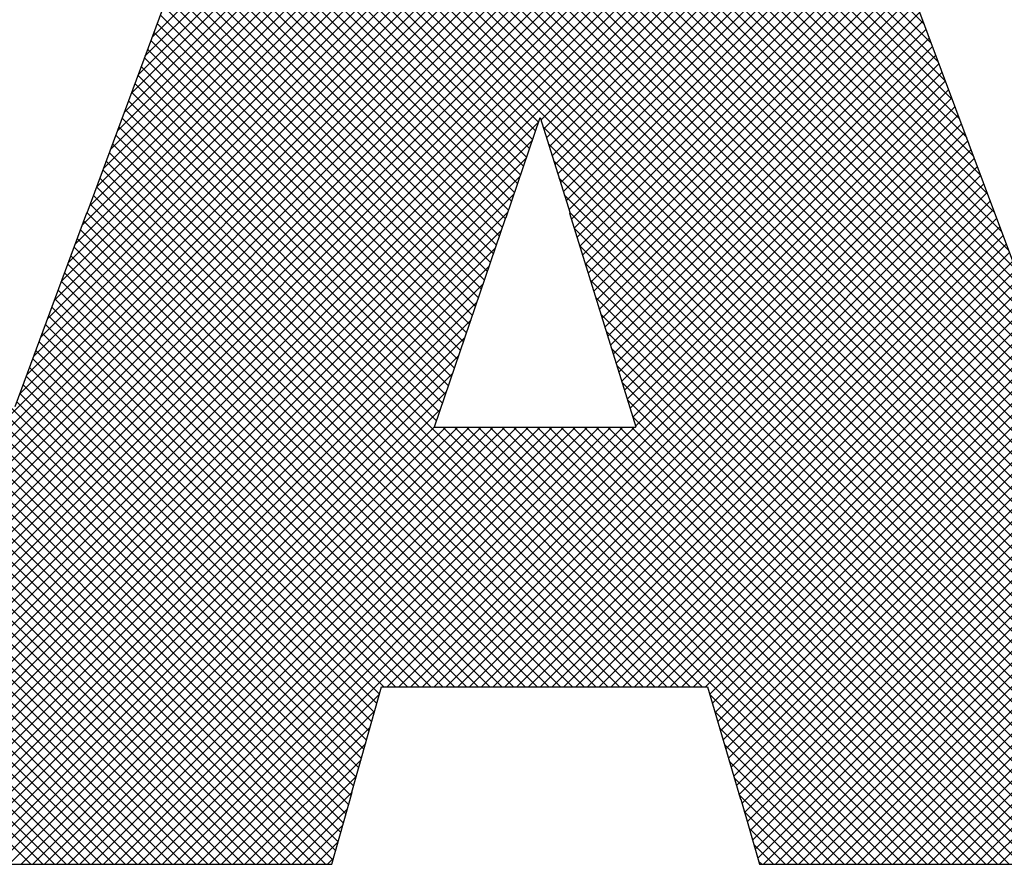
# Model space of a CAD drawing. Extents: x 0 to 115, y 0 to 76.
# Drawn here: x 73 to 73, y 19 to 19 of the extents above; entities that cross this region are included whole.
import ezdxf
from ezdxf.enums import TextEntityAlignment as Align

# ---------------------------------------------------------------- set-up
doc = ezdxf.new("R2010")
doc.units = 0
doc.header["$LTSCALE"] = 0.25
doc.header["$MEASUREMENT"] = 0
doc.layers.add('FORMAT SHEET 2', color=6, linetype='CONTINUOUS')
doc.styles.add('RD25', font='ROMAND.shx', dxfattribs={"height": 0.25})
doc.styles.add('RS10', font='ROMANS.shx', dxfattribs={"height": 0.1})

# ---------------------------------------------------------------- blocks, each defined once
blk = doc.blocks.new('SHEET 2')
at = {"layer": 'FORMAT SHEET 2', "color": 11}
for p, q in [((29.55449, 3.24186), (29.10449, 3.69187)), ((29.36076, 3.24186), (29.81076, 3.69187)), ((29.36518, 3.24186), (29.81518, 3.69187)), ((29.3696, 3.24186), (29.8196, 3.69187)), ((29.53267, 3.4182), (29.80635, 3.69187)), ((29.53528, 3.42522), (29.80193, 3.69187)), ((29.53788, 3.43224), (29.79751, 3.69187)), ((29.54048, 3.43926), (29.79309, 3.69187)), ((29.54308, 3.44628), (29.78867, 3.69187)), ((29.54568, 3.4533), (29.78425, 3.69187)), ((29.54828, 3.46032), (29.77983, 3.69187)), ((29.55088, 3.46734), (29.77541, 3.69187)), ((29.55349, 3.47436), (29.77099, 3.69187)), ((29.55609, 3.48138), (29.76657, 3.69187)), ((29.55879, 3.48851), (29.76215, 3.69187)), ((29.56139, 3.49553), (29.75773, 3.69187)), ((29.56399, 3.50255), (29.75331, 3.69187)), ((29.56659, 3.50957), (29.74889, 3.69187)), ((29.56919, 3.51659), (29.74447, 3.69187)), ((29.57179, 3.52361), (29.74005, 3.69187)), ((29.57439, 3.53063), (29.73563, 3.69187)), ((29.57699, 3.53765), (29.73122, 3.69187)), ((29.57959, 3.54467), (29.7268, 3.69187)), ((29.58219, 3.55169), (29.72238, 3.69187)), ((29.93242, 3.39426), (29.63482, 3.69187)), ((29.92978, 3.40132), (29.63924, 3.69187)), ((29.92748, 3.40805), (29.64366, 3.69187)), ((29.92481, 3.41513), (29.64808, 3.69187)), ((29.92215, 3.42221), (29.6525, 3.69187)), ((29.91948, 3.4293), (29.65692, 3.69187)), ((29.91682, 3.43638), (29.66134, 3.69187)), ((29.91415, 3.44347), (29.66575, 3.69187)), ((29.91149, 3.45055), (29.67017, 3.69187)), ((29.90883, 3.45764), (29.67459, 3.69187)), ((29.90616, 3.46472), (29.67901, 3.69187)), ((29.9035, 3.4718), (29.68343, 3.69187)), ((29.90083, 3.47889), (29.68785, 3.69187)), ((29.89824, 3.4859), (29.69227, 3.69187)), ((29.8956, 3.49295), (29.69669, 3.69187)), ((29.89296, 3.50001), (29.70111, 3.69187)), ((29.89032, 3.50707), (29.70553, 3.69187)), ((29.88768, 3.51413), (29.70995, 3.69187)), ((29.88504, 3.52119), (29.71437, 3.69187)), ((29.8824, 3.52825), (29.71879, 3.69187)), ((29.87976, 3.53531), (29.72321, 3.69187)), ((29.87712, 3.54237), (29.72763, 3.69187)), ((29.87448, 3.54943), (29.73205, 3.69187)), ((29.87184, 3.55649), (29.73647, 3.69187)), ((29.55008, 3.24186), (29.10405, 3.68788)), ((29.37402, 3.24186), (29.822, 3.68985)), ((30.08041, 3.24186), (29.63318, 3.68908)), ((29.37844, 3.24186), (29.8232, 3.68663)), ((30.07599, 3.24186), (29.63199, 3.68586)), ((29.54566, 3.24186), (29.10405, 3.68347)), ((29.38286, 3.24186), (29.82441, 3.68341)), ((30.07157, 3.24186), (29.6308, 3.68263)), ((29.54124, 3.24186), (29.10405, 3.67905)), ((29.38727, 3.24186), (29.82561, 3.6802)), ((29.39169, 3.24186), (29.82681, 3.67698)), ((30.06715, 3.24186), (29.6296, 3.6794)), ((29.53682, 3.24186), (29.10405, 3.67463)), ((29.39611, 3.24186), (29.82802, 3.67376)), ((30.06273, 3.24186), (29.62841, 3.67618)), ((29.40053, 3.24186), (29.82922, 3.67055)), ((30.05389, 3.24186), (29.62602, 3.66973)), ((30.05831, 3.24186), (29.62722, 3.67295)), ((29.40495, 3.24186), (29.83042, 3.66733)), ((30.04947, 3.24186), (29.62483, 3.6665)), ((29.40937, 3.24186), (29.83162, 3.66411)), ((30.04505, 3.24186), (29.62364, 3.66327)), ((29.41379, 3.24186), (29.83283, 3.6609)), ((30.04063, 3.24186), (29.62244, 3.66005)), ((29.41821, 3.24186), (29.83403, 3.65768)), ((30.03621, 3.24186), (29.62125, 3.65682)), ((29.42263, 3.24186), (29.83523, 3.65446)), ((29.42705, 3.24186), (29.83643, 3.65125)), ((30.03179, 3.24186), (29.62006, 3.6536)), ((29.43147, 3.24186), (29.83764, 3.64803)), ((30.02737, 3.24186), (29.61886, 3.65037)), ((29.43589, 3.24186), (29.83884, 3.64481)), ((30.01853, 3.24186), (29.61648, 3.64392)), ((30.02295, 3.24186), (29.61767, 3.64714)), ((29.44031, 3.24186), (29.84004, 3.6416)), ((30.01411, 3.24186), (29.61528, 3.64069)), ((29.44473, 3.24186), (29.84125, 3.63838)), ((30.00969, 3.24186), (29.61409, 3.63747)), ((29.72714, 3.51999), (29.6129, 3.63424)), ((29.72803, 3.52074), (29.84245, 3.63516)), ((29.72602, 3.51669), (29.6117, 3.63102)), ((29.72908, 3.51738), (29.84365, 3.63195)), ((29.7249, 3.5134), (29.61051, 3.62779)), ((29.73013, 3.51401), (29.84485, 3.62873)), ((29.73118, 3.51064), (29.84606, 3.62551)), ((29.72378, 3.5101), (29.60932, 3.62456)), ((29.73224, 3.50727), (29.84726, 3.6223)), ((29.72154, 3.5035), (29.60693, 3.61811)), ((29.72266, 3.5068), (29.60812, 3.62134)), ((29.73329, 3.50391), (29.84846, 3.61908)), ((29.72042, 3.5002), (29.60573, 3.61489)), ((29.73434, 3.50054), (29.84966, 3.61586)), ((29.7193, 3.4969), (29.60454, 3.61166)), ((29.73539, 3.49717), (29.85087, 3.61265)), ((29.71818, 3.4936), (29.60335, 3.60843)), ((29.73644, 3.4938), (29.85207, 3.60943)), ((29.71706, 3.4903), (29.60215, 3.60521)), ((29.7375, 3.49044), (29.85327, 3.60621)), ((29.73855, 3.48707), (29.85448, 3.603)), ((29.71594, 3.487), (29.60096, 3.60198)), ((29.73949, 3.48359), (29.85568, 3.59978)), ((29.71477, 3.48376), (29.59977, 3.59876)), ((29.74053, 3.48022), (29.85688, 3.59656)), ((29.71251, 3.47717), (29.59738, 3.5923)), ((29.71364, 3.48046), (29.59857, 3.59553)), ((29.74158, 3.47684), (29.85808, 3.59335)), ((29.71139, 3.47388), (29.59619, 3.58908)), ((29.74263, 3.47347), (29.85929, 3.59013)), ((29.66075, 3.28145), (29.35577, 3.58643)), ((29.71026, 3.47058), (29.59499, 3.58585)), ((29.74367, 3.4701), (29.86049, 3.58691)), ((29.65978, 3.278), (29.35577, 3.58201)), ((29.70914, 3.46729), (29.5938, 3.58263)), ((29.74472, 3.46673), (29.86169, 3.5837)), ((29.65881, 3.27455), (29.35577, 3.57759)), ((29.70801, 3.464), (29.5925, 3.57951)), ((29.74577, 3.46335), (29.86288, 3.58046)), ((29.74681, 3.45998), (29.86408, 3.57725)), ((29.70688, 3.4607), (29.59131, 3.57628)), ((29.74786, 3.45661), (29.86528, 3.57403)), ((29.65784, 3.2711), (29.35577, 3.57317)), ((29.70463, 3.45412), (29.58892, 3.56983)), ((29.70576, 3.45741), (29.59011, 3.57306)), ((29.74891, 3.45323), (29.86649, 3.57081)), ((29.65696, 3.26756), (29.35577, 3.56875)), ((29.7035, 3.45082), (29.58772, 3.56661)), ((29.74995, 3.44986), (29.86769, 3.5676)), ((29.65598, 3.26412), (29.35577, 3.56433)), ((29.70238, 3.44753), (29.58653, 3.56338)), ((29.751, 3.44649), (29.86889, 3.56438)), ((29.65501, 3.26067), (29.35577, 3.55991)), ((29.70125, 3.44424), (29.58533, 3.56016)), ((29.75205, 3.44312), (29.8701, 3.56116)), ((29.65403, 3.25723), (29.35577, 3.55549)), ((29.70013, 3.44095), (29.58414, 3.55693)), ((29.75309, 3.43974), (29.8713, 3.55795)), ((29.80539, 3.25781), (30.1032, 3.55562)), ((29.699, 3.43765), (29.58294, 3.55371)), ((29.75414, 3.43637), (29.8725, 3.55473)), ((29.75519, 3.433), (29.8737, 3.55151)), ((29.65306, 3.25379), (29.35577, 3.55107)), ((29.69787, 3.43436), (29.58175, 3.55048)), ((29.75623, 3.42962), (29.87491, 3.5483)), ((29.80638, 3.25438), (30.1032, 3.5512)), ((29.65208, 3.25034), (29.35577, 3.54665)), ((29.69562, 3.42777), (29.57936, 3.54403)), ((29.69675, 3.43107), (29.58055, 3.54726)), ((29.75728, 3.42625), (29.87611, 3.54508)), ((29.80737, 3.25095), (30.1032, 3.54678)), ((29.6511, 3.2469), (29.35577, 3.54223)), ((29.69449, 3.42448), (29.57816, 3.54081)), ((29.75833, 3.42288), (29.87731, 3.54186)), ((29.80837, 3.24753), (30.1032, 3.54236)), ((29.65013, 3.24346), (29.35577, 3.53781)), ((29.69337, 3.42119), (29.57697, 3.53758)), ((29.75937, 3.41951), (29.87852, 3.53865)), ((29.80936, 3.2441), (30.1032, 3.53794)), ((29.6473, 3.24186), (29.35577, 3.53339)), ((29.69224, 3.41789), (29.57578, 3.53436)), ((29.76042, 3.41613), (29.87972, 3.53543)), ((29.81154, 3.24186), (30.1032, 3.53352)), ((29.55891, 3.24186), (29.26852, 3.53225)), ((29.56333, 3.24186), (29.27294, 3.53225)), ((29.56775, 3.24186), (29.27736, 3.53225)), ((29.57217, 3.24186), (29.28178, 3.53225)), ((29.57659, 3.24186), (29.2862, 3.53225)), ((29.58101, 3.24186), (29.29062, 3.53225)), ((29.58543, 3.24186), (29.29504, 3.53225)), ((29.58985, 3.24186), (29.29946, 3.53225)), ((29.59427, 3.24186), (29.30388, 3.53225)), ((29.59869, 3.24186), (29.3083, 3.53225)), ((29.60311, 3.24186), (29.31272, 3.53225)), ((29.60753, 3.24186), (29.31714, 3.53225)), ((29.61195, 3.24186), (29.32155, 3.53225)), ((29.61637, 3.24186), (29.32597, 3.53225)), ((29.62079, 3.24186), (29.33039, 3.53225)), ((29.62521, 3.24186), (29.33481, 3.53225)), ((29.62962, 3.24186), (29.33923, 3.53225)), ((29.63404, 3.24186), (29.34365, 3.53225)), ((29.63846, 3.24186), (29.34807, 3.53225)), ((29.64288, 3.24186), (29.35249, 3.53225)), ((29.69112, 3.4146), (29.57458, 3.53113)), ((29.76147, 3.41276), (29.88092, 3.53221)), ((29.68999, 3.41131), (29.57339, 3.52791)), ((29.76251, 3.40939), (29.88212, 3.529)), ((29.76356, 3.40602), (29.88333, 3.52578)), ((29.81596, 3.24186), (30.1032, 3.5291)), ((29.68886, 3.40801), (29.57219, 3.52468)), ((29.67038, 3.30841), (29.88453, 3.52257)), ((29.82038, 3.24186), (30.1032, 3.52468)), ((29.44915, 3.24186), (29.72707, 3.51979)), ((29.77963, 3.30841), (29.5698, 3.51823)), ((29.78404, 3.30841), (29.571, 3.52146)), ((29.6748, 3.30841), (29.88573, 3.51935)), ((30.00528, 3.24186), (29.72877, 3.51837)), ((29.8248, 3.24186), (30.1032, 3.52026)), ((29.77521, 3.30841), (29.56861, 3.51501)), ((29.67922, 3.30841), (29.88694, 3.51613)), ((29.82922, 3.24186), (30.1032, 3.51584)), ((29.83364, 3.24186), (30.10715, 3.51537)), ((29.83806, 3.24186), (30.11156, 3.51537)), ((29.84247, 3.24186), (30.11597, 3.51536)), ((29.84689, 3.24186), (30.12038, 3.51535)), ((29.85131, 3.24186), (30.1248, 3.51534)), ((29.85573, 3.24186), (30.12921, 3.51534)), ((29.86015, 3.24186), (30.13362, 3.51533)), ((29.86457, 3.24186), (30.13803, 3.51532)), ((29.86899, 3.24186), (30.14244, 3.51531)), ((29.87341, 3.24186), (30.14686, 3.51531)), ((29.87783, 3.24186), (30.15127, 3.5153)), ((29.88225, 3.24186), (30.15568, 3.51529)), ((29.88667, 3.24186), (30.16009, 3.51529)), ((29.89109, 3.24186), (30.16451, 3.51528)), ((29.89551, 3.24186), (30.16892, 3.51527)), ((29.89993, 3.24186), (30.17333, 3.51526)), ((29.45357, 3.24186), (29.7248, 3.5131)), ((29.77079, 3.30841), (29.56741, 3.51179)), ((29.68364, 3.30841), (29.88814, 3.51292)), ((30.00086, 3.24186), (29.73078, 3.51194)), ((29.76637, 3.30841), (29.56622, 3.50856)), ((29.68806, 3.30841), (29.88934, 3.5097)), ((29.45799, 3.24186), (29.72253, 3.5064)), ((29.76195, 3.30841), (29.56502, 3.50534)), ((29.69247, 3.30841), (29.89054, 3.50648)), ((29.99644, 3.24186), (29.73279, 3.50551)), ((29.4624, 3.24186), (29.72026, 3.49971)), ((29.75753, 3.30841), (29.56383, 3.50211)), ((29.69689, 3.30841), (29.89175, 3.50327)), ((29.70131, 3.30841), (29.89295, 3.50005)), ((29.75311, 3.30841), (29.56264, 3.49889)), ((29.70573, 3.30841), (29.89415, 3.49683)), ((29.99202, 3.24186), (29.73479, 3.49908)), ((29.46682, 3.24186), (29.71798, 3.49302)), ((29.74427, 3.30841), (29.56025, 3.49244)), ((29.74869, 3.30841), (29.56144, 3.49566)), ((29.71015, 3.30841), (29.89536, 3.49362)), ((29.9876, 3.24186), (29.7368, 3.49266)), ((29.73985, 3.30841), (29.55905, 3.48921)), ((29.71457, 3.30841), (29.89656, 3.4904)), ((29.47124, 3.24186), (29.71571, 3.48633)), ((29.73543, 3.30841), (29.55786, 3.48599)), ((29.71899, 3.30841), (29.89776, 3.48718)), ((29.98318, 3.24186), (29.73881, 3.48623)), ((29.73101, 3.30841), (29.55662, 3.48281)), ((29.72341, 3.30841), (29.89896, 3.48397)), ((29.47566, 3.24186), (29.71332, 3.47951)), ((29.72659, 3.30841), (29.55542, 3.47958)), ((29.72783, 3.30841), (29.90014, 3.48072)), ((29.73225, 3.30841), (29.90135, 3.47751)), ((29.97876, 3.24186), (29.74059, 3.48003)), ((29.72217, 3.30841), (29.55423, 3.47636)), ((29.73667, 3.30841), (29.90256, 3.4743)), ((29.48008, 3.24186), (29.71102, 3.4728)), ((29.71775, 3.30841), (29.55303, 3.47313)), ((29.74109, 3.30841), (29.90376, 3.47109)), ((29.97434, 3.24186), (29.74258, 3.47362)), ((29.70891, 3.30841), (29.55064, 3.46669)), ((29.71333, 3.30841), (29.55184, 3.46991)), ((29.96992, 3.24186), (29.74457, 3.46721)), ((29.74551, 3.30841), (29.90497, 3.46788)), ((29.4845, 3.24186), (29.70872, 3.46608)), ((29.7045, 3.30841), (29.54945, 3.46346)), ((29.74993, 3.30841), (29.90618, 3.46467)), ((29.48892, 3.24186), (29.70642, 3.45936)), ((29.70008, 3.30841), (29.54825, 3.46024)), ((29.9655, 3.24186), (29.74656, 3.4608)), ((29.75435, 3.30841), (29.90739, 3.46145)), ((29.69566, 3.30841), (29.54706, 3.45701)), ((29.75877, 3.30841), (29.9086, 3.45824)), ((29.49334, 3.24186), (29.70413, 3.45265)), ((29.69124, 3.30841), (29.54586, 3.45379)), ((29.96108, 3.24186), (29.74855, 3.45439)), ((29.76319, 3.30841), (29.9098, 3.45503)), ((29.7676, 3.30841), (29.91101, 3.45182)), ((29.68682, 3.30841), (29.54467, 3.45056)), ((29.95666, 3.24186), (29.75054, 3.44799)), ((29.77202, 3.30841), (29.91222, 3.44861)), ((29.49776, 3.24186), (29.70183, 3.44593)), ((29.6824, 3.30841), (29.54347, 3.44734)), ((29.77644, 3.30841), (29.91343, 3.4454)), ((29.67356, 3.30841), (29.54108, 3.44089)), ((29.67798, 3.30841), (29.54228, 3.44411)), ((29.95224, 3.24186), (29.75252, 3.44158)), ((29.78086, 3.30841), (29.91464, 3.44219)), ((29.50218, 3.24186), (29.69953, 3.43922)), ((29.66914, 3.30841), (29.53989, 3.43766)), ((29.78528, 3.30841), (29.91584, 3.43897)), ((29.66754, 3.3056), (29.53869, 3.43444)), ((29.94782, 3.24186), (29.75451, 3.43517)), ((29.7897, 3.30841), (29.91705, 3.43576)), ((29.5066, 3.24186), (29.69724, 3.4325)), ((29.66657, 3.30215), (29.5375, 3.43122)), ((29.79132, 3.30561), (29.91826, 3.43255)), ((29.51102, 3.24186), (29.69494, 3.42578)), ((29.6656, 3.2987), (29.5363, 3.42799)), ((29.9434, 3.24186), (29.7565, 3.42876)), ((29.79232, 3.30219), (29.91947, 3.42934)), ((29.79332, 3.29877), (29.92068, 3.42613)), ((29.66463, 3.29525), (29.53511, 3.42477)), ((29.93898, 3.24186), (29.75849, 3.42235)), ((29.79432, 3.29535), (29.92188, 3.42292)), ((29.51544, 3.24186), (29.69264, 3.41907)), ((29.66366, 3.2918), (29.53391, 3.42154)), ((29.79532, 3.29193), (29.92309, 3.41971)), ((29.66172, 3.2849), (29.53152, 3.41509)), ((29.66269, 3.28835), (29.53272, 3.41832)), ((29.93456, 3.24186), (29.76048, 3.41595)), ((29.79632, 3.28851), (29.9243, 3.41649)), ((29.51986, 3.24186), (29.69035, 3.41235)), ((29.79732, 3.28509), (29.92551, 3.41328)), ((29.93015, 3.24186), (29.76247, 3.40954)), ((29.79832, 3.28167), (29.92672, 3.41007)), ((29.52428, 3.24186), (29.68815, 3.40573)), ((29.5287, 3.24186), (29.69231, 3.40548)), ((29.53312, 3.24186), (29.69673, 3.40548)), ((29.53753, 3.24186), (29.70115, 3.40548)), ((29.54195, 3.24186), (29.70557, 3.40548)), ((29.54637, 3.24186), (29.70999, 3.40548)), ((29.55079, 3.24186), (29.71441, 3.40548)), ((29.55521, 3.24186), (29.71883, 3.40548)), ((29.55963, 3.24186), (29.72325, 3.40548)), ((29.56405, 3.24186), (29.72767, 3.40548)), ((29.56847, 3.24186), (29.73209, 3.40548)), ((29.57289, 3.24186), (29.73651, 3.40548)), ((29.57731, 3.24186), (29.74093, 3.40548)), ((29.58173, 3.24186), (29.74535, 3.40548)), ((29.58615, 3.24186), (29.74977, 3.40548)), ((29.59057, 3.24186), (29.75419, 3.40548)), ((29.59499, 3.24186), (29.75861, 3.40548)), ((29.59941, 3.24186), (29.76302, 3.40548)), ((29.78846, 3.30841), (29.6914, 3.40548)), ((29.85943, 3.24186), (29.69582, 3.40548)), ((29.86385, 3.24186), (29.70024, 3.40548)), ((29.86827, 3.24186), (29.70466, 3.40548)), ((29.87269, 3.24186), (29.70907, 3.40548)), ((29.87711, 3.24186), (29.71349, 3.40548)), ((29.88153, 3.24186), (29.71791, 3.40548)), ((29.88595, 3.24186), (29.72233, 3.40548)), ((29.89037, 3.24186), (29.72675, 3.40548)), ((29.89479, 3.24186), (29.73117, 3.40548)), ((29.89921, 3.24186), (29.73559, 3.40548)), ((29.90363, 3.24186), (29.74001, 3.40548)), ((29.90805, 3.24186), (29.74443, 3.40548)), ((29.91247, 3.24186), (29.74885, 3.40548)), ((29.91689, 3.24186), (29.75327, 3.40548)), ((29.92131, 3.24186), (29.75769, 3.40548)), ((29.92573, 3.24186), (29.76211, 3.40548)), ((29.79932, 3.27825), (29.92792, 3.40686)), ((29.80032, 3.27483), (29.92897, 3.40349)), ((29.80132, 3.27141), (29.93018, 3.40027)), ((29.80232, 3.26799), (29.93138, 3.39706)), ((29.80341, 3.26467), (29.93258, 3.39384)), ((29.8044, 3.26124), (29.93378, 3.39062)), ((29.60383, 3.24186), (29.66753, 3.30556)), ((29.85502, 3.24186), (29.79135, 3.30553)), ((29.60825, 3.24186), (29.6658, 3.29941)), ((29.8506, 3.24186), (29.79317, 3.29929)), ((29.61267, 3.24186), (29.66407, 3.29327)), ((29.84618, 3.24186), (29.795, 3.29304)), ((29.61708, 3.24186), (29.66235, 3.28712)), ((29.84176, 3.24186), (29.79682, 3.2868)), ((29.6215, 3.24186), (29.66062, 3.28098)), ((29.83734, 3.24186), (29.79865, 3.28055)), ((29.62592, 3.24186), (29.65889, 3.27483)), ((29.83292, 3.24186), (29.80047, 3.27431)), ((29.63034, 3.24186), (29.65732, 3.26884)), ((29.8285, 3.24186), (29.8023, 3.26806)), ((29.63476, 3.24186), (29.65558, 3.26268)), ((29.82408, 3.24186), (29.80428, 3.26166)), ((29.63918, 3.24186), (29.65383, 3.25651)), ((29.81966, 3.24186), (29.80608, 3.25545)), ((29.6436, 3.24186), (29.65208, 3.25034)), ((29.81524, 3.24186), (29.80787, 3.24923)), ((29.64802, 3.24186), (29.65033, 3.24417)), ((29.81082, 3.24186), (29.80967, 3.24301))]:
    blk.add_line(p, q, dxfattribs=at)
for points in [[(29.59352, 3.58226), (29.59352, 3.58226), (29.55778, 3.48578), (29.55778, 3.48578)], [(29.89901, 3.48384), (29.89901, 3.48384), (29.86284, 3.58057), (29.86284, 3.58057)], [(29.715, 3.48425), (29.715, 3.48425), (29.72773, 3.52171), (29.72773, 3.52171)], [(29.72773, 3.52171), (29.72773, 3.52171), (29.73895, 3.48578), (29.73895, 3.48578)], [(29.55772, 3.48578), (29.55772, 3.48578), (29.53086, 3.4133), (29.53086, 3.4133)], [(29.55778, 3.48578), (29.55778, 3.48578), (29.55772, 3.48578), (29.55772, 3.48578)], [(29.73895, 3.48578), (29.73895, 3.48578), (29.73881, 3.48578), (29.73881, 3.48578)], [(29.73881, 3.48578), (29.73881, 3.48578), (29.76363, 3.40579), (29.76363, 3.40579)], [(29.6881, 3.40579), (29.6881, 3.40579), (29.71494, 3.48425), (29.71494, 3.48425)], [(29.71494, 3.48425), (29.71494, 3.48425), (29.715, 3.48425), (29.715, 3.48425)], [(29.92912, 3.40367), (29.92912, 3.40367), (29.89897, 3.48384), (29.89897, 3.48384)], [(29.89897, 3.48384), (29.89897, 3.48384), (29.89901, 3.48384), (29.89901, 3.48384)], [(29.68807, 3.40548), (29.68807, 3.40548), (29.68817, 3.40579), (29.68817, 3.40579)], [(29.76354, 3.40548), (29.76354, 3.40548), (29.68807, 3.40548), (29.68807, 3.40548)], [(29.68817, 3.40579), (29.68817, 3.40579), (29.6881, 3.40579), (29.6881, 3.40579)], [(29.76363, 3.40579), (29.76363, 3.40579), (29.76344, 3.40579), (29.76344, 3.40579)], [(29.76344, 3.40579), (29.76344, 3.40579), (29.76354, 3.40548), (29.76354, 3.40548)], [(29.65721, 3.26884), (29.65721, 3.26884), (29.66833, 3.30841), (29.66833, 3.30841)], [(29.66833, 3.30841), (29.66833, 3.30841), (29.7905, 3.30841), (29.7905, 3.30841)], [(29.7905, 3.30841), (29.7905, 3.30841), (29.80283, 3.26624), (29.80283, 3.26624)], [(29.64967, 3.24186), (29.64967, 3.24186), (29.65732, 3.26884), (29.65732, 3.26884)], [(29.65732, 3.26884), (29.65732, 3.26884), (29.65721, 3.26884), (29.65721, 3.26884)], [(29.80283, 3.26624), (29.80283, 3.26624), (29.80295, 3.26624), (29.80295, 3.26624)], [(29.80295, 3.26624), (29.80295, 3.26624), (29.81, 3.24186), (29.81, 3.24186)], [(29.35506, 3.24186), (29.35506, 3.24186), (29.64967, 3.24186), (29.64967, 3.24186)], [(29.81, 3.24186), (29.81, 3.24186), (30.11024, 3.24186), (30.11024, 3.24186)]]:
    blk.add_open_spline(points, degree=3, dxfattribs=at)
at = {"layer": 'FORMAT SHEET 2', "color": 7, "style": 'RD25'}
for tag, p in [('DRAWING_NAME', (30.1525, 2.488)), ('DRAWING_NAME', (30.1525, 2.0332)), ('NUMBER', (30.69, 1.2538)), ('REV', (32.89, 1.2538))]:
    blk.add_attdef(tag, text='', height=0.25, dxfattribs=at).set_placement(p, align=Align.MIDDLE)
at = {"layer": 'FORMAT SHEET 2', "color": 1, "style": 'RS10'}
blk.add_attdef('XX', text='', height=0.1, dxfattribs=at).set_placement((32.91012, 0.8298), align=Align.MIDDLE)
for tag, p in [('FILE', (28.9205, 0.78106)), ('2', (32.31136, 0.7771))]:
    blk.add_attdef(tag, text='', height=0.1, dxfattribs=at).set_placement(p, align=Align.RIGHT)
blk.add_attdef('SCALE', text='', height=0.1, dxfattribs=at).set_placement((30.3066, 0.8298), align=Align.MIDDLE_LEFT)

msp = doc.modelspace()

# ---------------------------------------------------------------- block references
at = {"layer": 'FORMAT SHEET 2', "xscale": 0.75, "yscale": 0.75, "zscale": 0.75}
msp.add_blockref('SHEET 2', (51, 16.5), dxfattribs=at)

doc.saveas('drawing.dxf')
